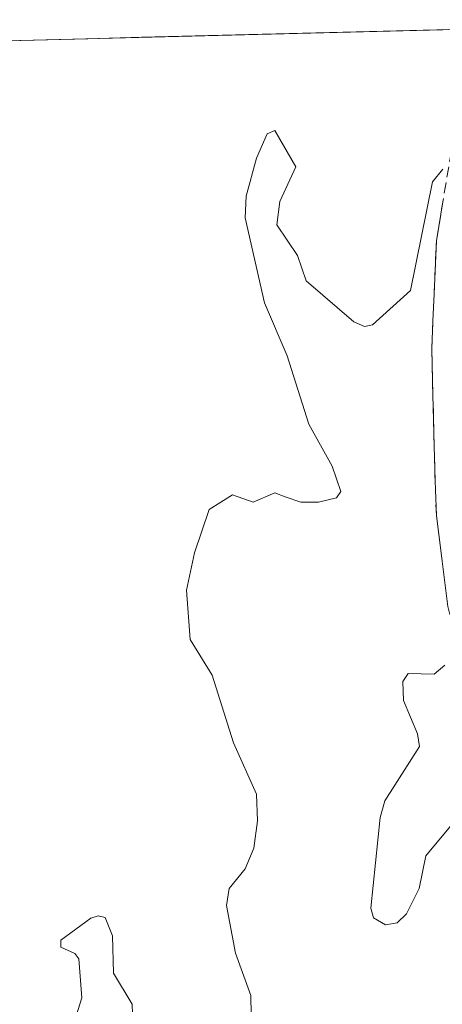
# Model space of a CAD drawing. Units: metres. Extents: x 671734 to 675200, y 4751400 to 4753799.
# Drawn here: x 673546 to 673586, y 4753669 to 4753761 of the extents above; entities that cross this region are included whole.
import ezdxf

# ---------------------------------------------------------------- set-up
doc = ezdxf.new("R2010")
doc.units = ezdxf.units.M
doc.header["$MEASUREMENT"] = 0
doc.linetypes.add('TRAZOSX2', pattern=[1.5, 1, -0.5])
for name, color, linetype, lineweight in [('Camino', 19, 'TRAZOSX2', 0), ('Camino Cxs', 19, 'Continuous', 0), ('Curva de nivel normal', 36, 'Continuous', 0), ('Municipio CxS', 142, 'Continuous', 0), ('Núcleo urbano CxS', 19, 'Continuous', 0), ('Roquedo CxS', 135, 'Continuous', 0)]:
    doc.layers.add(name, color=color, linetype=linetype, lineweight=lineweight)

# ---------------------------------------------------------------- blocks, each defined once
blk = doc.blocks.new('*U186')
at = {"layer": 'Curva de nivel normal', "color": 36, "linetype": 'Continuous', "lineweight": 0}
for points in [[(673551.73, 4753668.27, 915), (673552.24, 4753669.86, 915), (673551.97, 4753673.5, 915), (673551.6, 4753673.99, 915), (673550.28, 4753674.57, 915), (673550.29, 4753675.21, 915), (673553.08, 4753677.26, 915), (673553.76, 4753677.49, 915), (673554.41, 4753677.32, 915), (673555.1, 4753675.62, 915), (673555.2, 4753672.15, 915), (673556.93, 4753669.27, 915), (673557.01, 4753666.47, 915)], [(673568, 4753668.3, 915), (673567.95, 4753670.08, 915), (673566.53, 4753674.02, 915), (673565.71, 4753678.44, 915), (673565.96, 4753680.03, 915), (673567.44, 4753681.85, 915), (673568.24, 4753683.78, 915), (673568.58, 4753686.32, 915), (673568.49, 4753688.82, 915), (673566.36, 4753693.6, 915), (673564.38, 4753699.89, 915), (673562.31, 4753703.23, 915), (673561.98, 4753707.81, 915), (673562.71, 4753711.3, 915), (673564.1, 4753715.32, 915), (673566.25, 4753716.68, 915), (673568.17, 4753716.01, 915), (673570.21, 4753716.87, 915), (673571.16, 4753716.49, 915), (673572.62, 4753716, 915), (673574.25, 4753715.99, 915), (673575.92, 4753716.4, 915), (673576.35, 4753717.01, 915), (673575.54, 4753719.34, 915), (673573.36, 4753723.26, 915), (673571.36, 4753729.64, 915), (673569.25, 4753734.55, 915), (673567.45, 4753742.48, 915), (673567.52, 4753744.5, 915), (673568.49, 4753748.03, 915), (673569.47, 4753750.31, 915), (673570.2, 4753750.62, 915), (673572.15, 4753747.22, 915), (673570.65, 4753744, 915), (673570.39, 4753741.83, 915), (673572.31, 4753738.96, 915), (673573.12, 4753736.6, 915), (673577.56, 4753732.8, 915), (673578.53, 4753732.36, 915), (673579.27, 4753732.51, 915), (673582.82, 4753735.71, 915), (673584.86, 4753745.83, 915), (673585.84, 4753747.01, 915)], [(673586.01, 4753700.84, 915), (673585.03, 4753700, 915), (673582.61, 4753700.05, 915), (673582.12, 4753699.31, 915), (673582.16, 4753697.55, 915), (673583.47, 4753694.43, 915), (673583.66, 4753693.25, 915), (673580.44, 4753688.21, 915), (673579.99, 4753686.64, 915), (673579.14, 4753678.19, 915), (673579.39, 4753677.29, 915), (673580.49, 4753676.66, 915), (673581.57, 4753676.83, 915), (673582.46, 4753677.68, 915), (673583.64, 4753680.04, 915), (673584.26, 4753683.08, 915), (673586.55, 4753685.85, 915)]]:
    blk.add_polyline3d(points, dxfattribs=at)

msp = doc.modelspace()

# ---------------------------------------------------------------- linework, layer by layer
at = {"layer": 'Camino', "color": 19, "linetype": 'TRAZOSX2', "lineweight": 0}
msp.add_lwpolyline([(673589.6649, 4753665.2269), (673589.4571, 4753669.5905), (673589.1385, 4753676.8109), (673589.1385, 4753689.8927), (673587.8835, 4753699.7233), (673586.2959, 4753706.2855), (673585.2249, 4753714.7479), (673585.0115, 4753721.2555), (673584.9055, 4753726.0219), (673584.7989, 4753730.2873), (673585.0119, 4753735.4015), (673585.2263, 4753740.3315), (673586.5051, 4753748.0037), (673587.4599, 4753754.3697), (673588.2971, 4753758.5549), (673588.374, 4753760.0555)], dxfattribs=at)
at = {"layer": 'Camino Cxs', "color": 19, "linetype": 'Continuous', "lineweight": 0}
msp.add_polyline3d([(673586.2959, 4753706.2855, 914.9474), (673585.7604, 4753710.5167, 914.809), (673585.2249, 4753714.7479, 914.6841), (673585.1182, 4753718.0017, 914.6983), (673585.0115, 4753721.2555, 914.7324), (673584.9055, 4753726.0219, 914.7644), (673584.7989, 4753730.2873, 914.7787), (673584.9054, 4753732.8444, 914.7895), (673585.0119, 4753735.4015, 914.798), (673585.2263, 4753740.3315, 914.8302), (673585.8657, 4753744.1676, 914.8746)], dxfattribs=at)
at = {"layer": 'Municipio CxS', "color": 142, "linetype": 'Continuous', "lineweight": 0}
msp.add_polyline3d([(673542.8177, 4753758.9035, 918.2491), (673547.8115, 4753759.0298, 917.7346), (673552.8052, 4753759.1561, 917.032), (673557.799, 4753759.2823, 916.7559), (673562.7928, 4753759.4086, 916.975), (673567.7866, 4753759.5349, 916.7675), (673572.7804, 4753759.6612, 915.8136), (673577.7742, 4753759.7874, 915.395), (673582.768, 4753759.9137, 915.2328), (673587.7618, 4753760.04, 915.0964)], dxfattribs=at)
at = {"layer": 'Núcleo urbano CxS', "color": 19, "linetype": 'Continuous', "lineweight": 0}
msp.add_polyline3d([(673546.4612, 4753758.9957, 916.957), (673529.6714, 4753758.5711, 918.4597)], dxfattribs=at)
at = {"layer": 'Roquedo CxS', "color": 135, "linetype": 'Continuous', "lineweight": 0}
for points in [[(673546.4612, 4753758.9957, 916.957), (673622.7381, 4753760.9244, 914.9787)], [(673622.7381, 4753760.9244, 914.9787), (673546.4612, 4753758.9957, 916.957)]]:
    msp.add_polyline3d(points, dxfattribs=at)

# ---------------------------------------------------------------- block references
at = {"layer": 'Curva de nivel normal', "color": 36, "linetype": 'Continuous', "lineweight": 0}
msp.add_blockref('*U186', (0, 0), dxfattribs=at)

doc.saveas('drawing.dxf')
